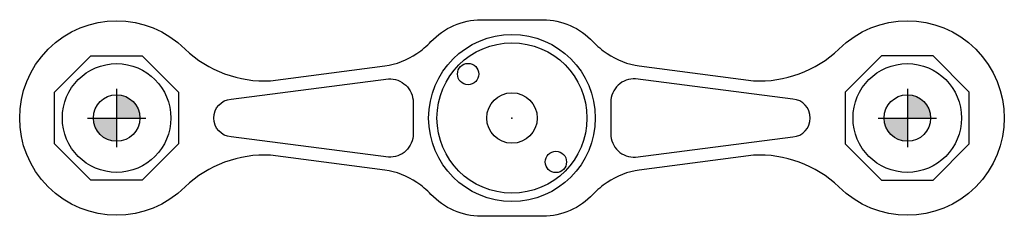
# Model space of a CAD drawing. Units: millimetres. Extents: x 470 to 724, y -3994 to -3944.
import ezdxf

# ---------------------------------------------------------------- set-up
doc = ezdxf.new("R2010")
doc.units = ezdxf.units.MM
doc.header["$LTSCALE"] = 0.5
for name, color, linetype in [('annotation_70', 1, 'Continuous'), ('fort', 7, 'Continuous'), ('perçage_verre', 5, 'Continuous')]:
    doc.layers.add(name, color=color, linetype=linetype)

# ---------------------------------------------------------------- blocks, each defined once
blk = doc.blocks.new('Symbol_perçage')
at = {"layer": 'perçage_verre'}
h = blk.add_hatch(color=256, dxfattribs=at)
h.paths.add_polyline_path([(6, 0, 0.414214), (0, 6), (0, 0)])
h.paths.add_polyline_path([(0, -6), (0, 0), (-6, 0, 0.414214)])
for p, q in [((0, 7.5), (0, -7.5)), ((-7.5, 0), (7.5, 0))]:
    blk.add_line(p, q, dxfattribs=at)
blk.add_circle((0, 0), 6, dxfattribs=at)

msp = doc.modelspace()

# ---------------------------------------------------------------- linework, layer by layer
at = {"layer": 'annotation_70'}
for p in [(495, -3969.12), (597.01, -3969.12), (699, -3969.12)]:
    msp.add_point(p, dxfattribs=at)
at = {"layer": 'fort'}
for points in [[(534.73, -3959.55), (564.17, -3955.72, 0.117685), (572.49, -3952.5, 0.051108), (576.11, -3949.47, -0.205273), (589.03, -3943.83), (605, -3943.83, -0.205273), (617.91, -3949.47, 0.051108), (621.54, -3952.5, 0.117685), (629.86, -3955.72), (659.29, -3959.55, 0.203466), (681.33, -3951.43, -2.413279), (681.33, -3986.81, 0.203465), (659.29, -3978.68), (629.86, -3982.52, 0.117685), (621.54, -3985.74, 0.051108), (617.91, -3988.77, -0.205273), (605, -3994.41), (589.03, -3994.41, -0.205273), (576.11, -3988.77, 0.051108), (572.49, -3985.74, 0.117685), (564.17, -3982.52), (534.73, -3978.68, 0.203465), (512.69, -3986.81, -2.413279), (512.69, -3951.43, 0.203466), (534.73, -3959.55)], [(565.14, -3979.16), (524.57, -3973.98, -0.928055), (524.57, -3964.26), (565.14, -3959.07, -0.432618), (571.51, -3965.06), (571.51, -3973.18, -0.437991), (565.14, -3979.16, 0.27647)], [(628.89, -3979.16), (669.46, -3973.98, 0.928055), (669.46, -3964.26), (628.89, -3959.07, 0.432618), (622.51, -3965.06), (622.51, -3973.18, 0.437991), (628.89, -3979.16, -0.27647)]]:
    msp.add_lwpolyline(points, format="xyb", dxfattribs=at)
for points in [[(479.01, -3962.49), (488.39, -3953.12), (501.64, -3953.12), (511.01, -3962.49), (511.01, -3975.75), (501.64, -3985.12), (488.39, -3985.12), (479.01, -3975.75), (479.01, -3962.49)], [(715, -3962.49), (705.63, -3953.12), (692.38, -3953.12), (683, -3962.49), (683, -3975.75), (692.38, -3985.12), (705.63, -3985.12), (715, -3975.75), (715, -3962.49)]]:
    msp.add_lwpolyline(points, dxfattribs=at)
for centre, radius in [((597.01, -3969.12), 21.5), ((597.01, -3969.12), 19.35), ((585.7, -3957.81), 2.75), ((495.01, -3969.12), 14), ((699, -3969.12), 14), ((597.01, -3969.12), 6.5), ((608.33, -3980.43), 2.75)]:
    msp.add_circle(centre, radius, dxfattribs=at)

# ---------------------------------------------------------------- block references
at = {"layer": 'perçage_verre'}
for p in [(495.01, -3969.12), (699.01, -3969.12)]:
    msp.add_blockref('Symbol_perçage', p, dxfattribs=at)

doc.saveas('drawing.dxf')
